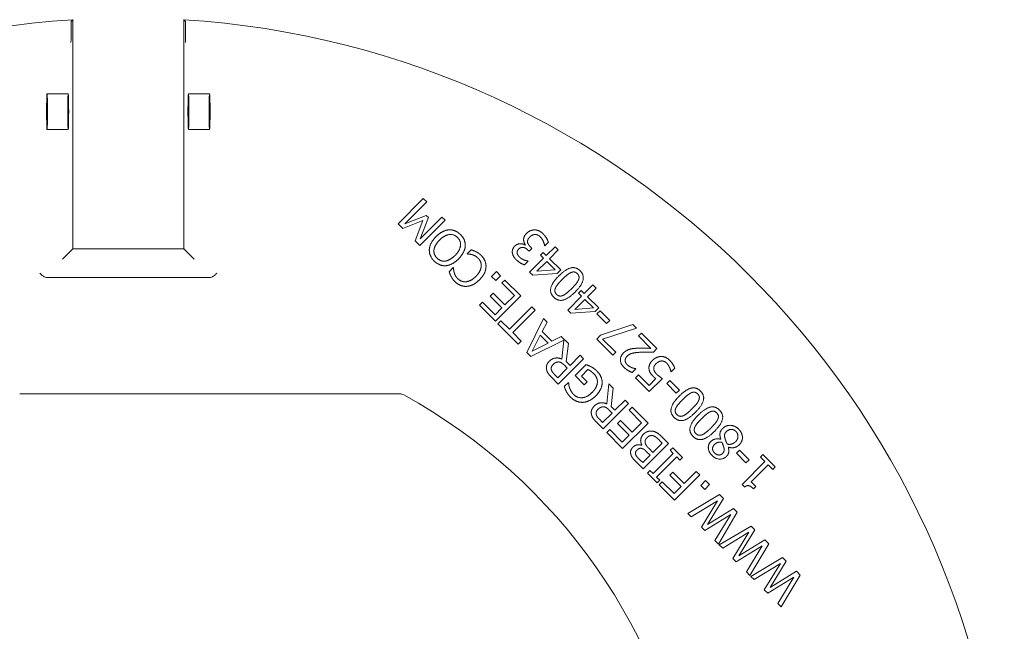
# Model space of a CAD drawing. Units: millimetres. Extents: x 906 to 1352, y 0 to 557.
# Drawn here: x 1024 to 1037, y 428 to 437 of the extents above; entities that cross this region are included whole.
import ezdxf

# ---------------------------------------------------------------- set-up
doc = ezdxf.new("R2010")
doc.units = ezdxf.units.MM
doc.linetypes.add('PHANTOM', pattern=[2.5, 1.25, -0.25, 0.25, -0.25, 0.25, -0.25])
doc.layers.add('2', color=2, linetype='Continuous', lineweight=9)
doc.layers.add('6', color=6, linetype='PHANTOM', lineweight=13)

# ---------------------------------------------------------------- blocks, each defined once
blk = doc.blocks.new('A$C2c4462a4')
at = {"layer": '6', "linetype": 'ByBlock', "lineweight": 13}
for p, q in [((7, -10.987), (7, -5.684)), ((8.625, -8.329), (8.625, -6.071)), ((8.945, -6.345), (8.883, -6.283)), ((9.026, -6.426), (8.945, -6.345)), ((9.026, -6.426), (12.226, -6.426)), ((9.026, -7.974), (9.026, -6.426)), ((12.138, -6.401), (12.012, -6.401)), ((8.945, -8.055), (8.883, -8.117)), ((9.026, -7.974), (8.945, -8.055)), ((12.226, -7.974), (9.026, -7.974)), ((12.012, -7.999), (12.138, -7.999)), ((9.374, -10.964), (9.309, -11.029)), ((9.727, -11.317), (9.374, -10.964)), ((9.309, -11.029), (9.42, -11.311)), ((9.376, -11.06), (9.68, -11.364)), ((9.491, -11.359), (9.376, -11.06)), ((9.135, -11.203), (9.071, -11.267)), ((9.071, -11.267), (9.424, -11.62)), ((9.42, -11.311), (9.135, -11.203)), ((9.164, -11.272), (9.462, -11.388)), ((9.468, -11.577), (9.164, -11.272)), ((9.462, -11.388), (9.491, -11.359)), ((9.68, -11.364), (9.727, -11.317)), ((8.763, -11.735), (8.706, -11.678)), ((9.424, -11.62), (9.468, -11.577)), ((8.759, -11.739), (8.763, -11.735)), ((8.956, -11.928), (8.953, -11.932)), ((9.012, -11.984), (8.956, -11.928)), ((8.236, -12.102), (8.015, -12.323)), ((8.103, -12.318), (8.278, -12.144)), ((8.278, -12.144), (8.236, -12.102)), ((7.979, -12.359), (7.695, -12.643)), ((8.021, -12.401), (7.979, -12.359)), ((8.015, -12.323), (8.368, -12.676)), ((8.2, -12.415), (8.103, -12.318)), ((8.363, -12.252), (8.2, -12.415)), ((8.242, -12.456), (8.405, -12.294)), ((8.405, -12.294), (8.363, -12.252)), ((8.639, -12.27), (8.583, -12.327)), ((8.583, -12.327), (8.65, -12.395)), ((8.707, -12.338), (8.639, -12.27)), ((8.65, -12.395), (8.707, -12.338)), ((7.902, -12.519), (8.021, -12.401)), ((8.373, -12.588), (8.242, -12.456)), ((8.368, -12.676), (8.589, -12.455)), ((8.548, -12.413), (8.373, -12.588)), ((8.589, -12.455), (8.548, -12.413)), ((7.736, -12.685), (7.855, -12.566)), ((7.855, -12.566), (8.167, -12.878)), ((8.214, -12.831), (7.902, -12.519)), ((7.578, -12.76), (7.52, -12.817)), ((8.051, -12.994), (7.578, -12.76)), ((7.695, -12.643), (7.736, -12.685)), ((8.802, -12.729), (8.852, -12.779)), ((8.852, -12.779), (8.855, -12.776)), ((9.008, -12.778), (8.992, -12.794)), ((9.081, -12.742), (9.078, -12.738)), ((7.52, -12.817), (7.749, -13.279)), ((7.708, -13.059), (7.596, -12.838)), ((7.596, -12.838), (7.817, -12.95)), ((8.167, -12.878), (8.214, -12.831)), ((8.701, -12.801), (8.657, -12.845)), ((8.657, -12.845), (8.681, -13.185)), ((8.895, -12.995), (8.701, -12.801)), ((8.73, -13.159), (8.711, -12.902)), ((8.711, -12.902), (8.849, -13.041)), ((8.992, -12.794), (9.031, -12.833)), ((9.031, -12.833), (9.051, -12.813)), ((7.817, -12.95), (7.708, -13.059)), ((7.735, -13.112), (7.87, -12.977)), ((7.87, -12.977), (8.001, -13.044)), ((8.001, -13.044), (8.051, -12.994)), ((8.849, -13.041), (8.73, -13.159)), ((8.937, -12.953), (8.895, -12.995)), ((8.933, -13.033), (8.975, -12.991)), ((9.054, -13.155), (8.933, -13.033)), ((8.975, -12.991), (8.937, -12.953)), ((9.07, -13.01), (9.067, -13.013)), ((9.067, -13.013), (9.117, -13.063)), ((7.228, -13.109), (7.137, -13.2)), ((7.225, -13.194), (7.272, -13.147)), ((7.802, -13.243), (7.735, -13.112)), ((8.681, -13.185), (8.731, -13.235)), ((8.731, -13.235), (8.887, -13.079)), ((8.887, -13.079), (9.009, -13.2)), ((9.009, -13.2), (9.054, -13.155)), ((7.158, -13.341), (7.101, -13.285)), ((7.137, -13.2), (7.491, -13.554)), ((7.358, -13.327), (7.225, -13.194)), ((7.399, -13.286), (7.358, -13.327)), ((7.397, -13.366), (7.451, -13.312)), ((7.451, -13.312), (7.704, -13.341)), ((7.749, -13.279), (7.485, -13.252)), ((7.704, -13.341), (7.802, -13.243)), ((7.254, -13.435), (7.126, -13.563)), ((7.154, -13.345), (7.158, -13.341)), ((7.408, -13.589), (7.254, -13.435)), ((7.538, -13.507), (7.397, -13.366)), ((8.17, -13.332), (8.127, -13.375)), ((8.127, -13.375), (8.151, -13.716)), ((8.364, -13.526), (8.17, -13.332)), ((8.2, -13.69), (8.18, -13.433)), ((8.18, -13.433), (8.319, -13.571)), ((7.126, -13.563), (7.167, -13.604)), ((7.167, -13.604), (7.249, -13.523)), ((7.249, -13.523), (7.34, -13.614)), ((7.491, -13.554), (7.538, -13.507)), ((8.319, -13.571), (8.2, -13.69)), ((8.406, -13.484), (8.364, -13.526)), ((8.402, -13.564), (8.444, -13.522)), ((8.524, -13.685), (8.402, -13.564)), ((8.444, -13.522), (8.406, -13.484)), ((6.602, -13.735), (6.511, -13.827)), ((7.765, -13.737), (7.541, -13.961)), ((7.818, -13.79), (7.765, -13.737)), ((8.115, -13.741), (7.981, -13.875)), ((8.158, -13.784), (8.115, -13.741)), ((8.151, -13.716), (8.201, -13.765)), ((8.201, -13.765), (8.357, -13.609)), ((8.357, -13.609), (8.478, -13.731)), ((8.478, -13.731), (8.524, -13.685)), ((6.459, -13.878), (6.238, -14.099)), ((6.501, -13.92), (6.459, -13.878)), ((6.511, -13.827), (6.865, -14.18)), ((6.599, -13.82), (6.645, -13.774)), ((6.732, -13.953), (6.599, -13.82)), ((7.138, -13.906), (6.859, -13.878)), ((7.582, -14.003), (7.765, -13.82)), ((7.765, -13.82), (7.915, -14.294)), ((7.966, -14.243), (7.818, -13.79)), ((7.981, -13.875), (8.024, -13.918)), ((8.024, -13.918), (8.158, -13.784)), ((6.327, -14.094), (6.501, -13.92)), ((6.773, -13.912), (6.732, -13.953)), ((6.771, -13.992), (6.825, -13.939)), ((6.912, -14.133), (6.771, -13.992)), ((6.825, -13.939), (7.077, -13.967)), ((7.077, -13.967), (7.138, -13.906)), ((7.541, -13.961), (7.582, -14.003)), ((6.238, -14.099), (6.592, -14.453)), ((6.424, -14.191), (6.327, -14.094)), ((6.586, -14.029), (6.424, -14.191)), ((6.466, -14.233), (6.628, -14.07)), ((6.628, -14.07), (6.586, -14.029)), ((6.865, -14.18), (6.912, -14.133)), ((6.597, -14.364), (6.466, -14.233)), ((6.592, -14.453), (6.813, -14.232)), ((6.771, -14.19), (6.597, -14.364)), ((6.813, -14.232), (6.771, -14.19)), ((7.225, -14.277), (7.031, -14.471)), ((7.266, -14.319), (7.225, -14.277)), ((7.299, -14.23), (7.349, -14.281)), ((7.349, -14.281), (7.352, -14.278)), ((7.915, -14.294), (7.966, -14.243)), ((6.045, -14.292), (5.952, -14.386)), ((5.952, -14.386), (6.305, -14.739)), ((6.039, -14.379), (6.084, -14.334)), ((6.142, -14.482), (6.039, -14.379)), ((6.282, -14.369), (6.281, -14.367)), ((7.118, -14.467), (7.266, -14.319)), ((7.631, -14.578), (7.849, -14.36)), ((7.808, -14.319), (7.635, -14.492)), ((7.849, -14.36), (7.808, -14.319)), ((5.894, -14.444), (5.757, -14.581)), ((5.885, -14.525), (5.93, -14.48)), ((6.166, -14.806), (5.885, -14.525)), ((5.93, -14.48), (5.894, -14.444)), ((6.196, -14.429), (6.142, -14.482)), ((6.182, -14.522), (6.235, -14.468)), ((6.312, -14.652), (6.182, -14.522)), ((7.031, -14.471), (7.213, -14.653)), ((7.212, -14.561), (7.118, -14.467)), ((7.581, -14.528), (7.631, -14.578)), ((5.728, -14.609), (5.517, -14.821)), ((5.606, -14.816), (5.77, -14.651)), ((5.77, -14.651), (5.728, -14.609)), ((5.757, -14.581), (5.793, -14.617)), ((5.793, -14.617), (5.838, -14.572)), ((5.838, -14.572), (6.119, -14.853)), ((6.305, -14.739), (6.407, -14.638)), ((6.35, -14.614), (6.312, -14.652)), ((5.517, -14.821), (5.87, -15.174)), ((5.705, -14.915), (5.606, -14.816)), ((5.863, -14.758), (5.705, -14.915)), ((5.747, -14.957), (5.905, -14.8)), ((5.905, -14.8), (5.863, -14.758)), ((6.11, -14.934), (6.247, -14.798)), ((6.211, -14.761), (6.166, -14.806)), ((6.247, -14.798), (6.211, -14.761)), ((7.143, -14.714), (7.009, -14.848)), ((7.052, -14.891), (7.186, -14.757)), ((7.186, -14.757), (7.143, -14.714)), ((7.31, -14.773), (7.307, -14.777)), ((7.307, -14.777), (7.357, -14.827)), ((5.917, -15.127), (5.747, -14.957)), ((6.119, -14.853), (6.074, -14.898)), ((6.074, -14.898), (6.11, -14.934)), ((7.009, -14.848), (7.052, -14.891)), ((5.327, -15.01), (5.281, -15.056)), ((5.281, -15.056), (5.507, -15.424)), ((5.592, -15.452), (5.327, -15.01)), ((5.14, -15.198), (5.092, -15.246)), ((5.092, -15.246), (5.314, -15.609)), ((5.507, -15.424), (5.14, -15.198)), ((5.721, -15.188), (5.665, -15.245)), ((5.665, -15.245), (5.732, -15.312)), ((5.789, -15.256), (5.721, -15.188)), ((5.87, -15.174), (5.917, -15.127)), ((4.95, -15.387), (4.902, -15.436)), ((5.314, -15.609), (4.95, -15.387)), ((5.174, -15.284), (5.54, -15.505)), ((5.398, -15.647), (5.174, -15.284)), ((5.732, -15.312), (5.789, -15.256)), ((4.889, -15.448), (4.843, -15.495)), ((4.843, -15.495), (5.069, -15.862)), ((5.154, -15.891), (4.889, -15.448)), ((4.902, -15.436), (5.346, -15.699)), ((5.54, -15.505), (5.592, -15.452)), ((6.366, -15.469), (6.365, -15.468)), ((4.701, -15.636), (4.653, -15.684)), ((5.069, -15.862), (4.701, -15.636)), ((5.346, -15.699), (5.398, -15.647)), ((6.255, -15.574), (6.256, -15.575)), ((4.653, -15.684), (4.876, -16.048)), ((4.736, -15.722), (5.101, -15.944)), ((4.959, -16.085), (4.736, -15.722)), ((5.735, -15.765), (5.698, -15.802)), ((6.053, -16.084), (5.735, -15.765)), ((6.17, -15.686), (6.037, -15.82)), ((6.08, -15.863), (6.213, -15.729)), ((6.213, -15.729), (6.17, -15.686)), ((4.451, -15.887), (4.405, -15.933)), ((4.405, -15.933), (4.63, -16.3)), ((4.716, -16.329), (4.451, -15.887)), ((4.512, -15.826), (4.463, -15.874)), ((4.463, -15.874), (4.907, -16.138)), ((4.876, -16.048), (4.512, -15.826)), ((5.101, -15.944), (5.154, -15.891)), ((5.674, -15.924), (5.706, -15.956)), ((5.706, -15.956), (5.771, -15.892)), ((5.771, -15.892), (6.008, -16.129)), ((6.037, -15.82), (6.08, -15.863)), ((4.263, -16.075), (4.215, -16.123)), ((4.63, -16.3), (4.263, -16.075)), ((5.98, -16.229), (6.152, -16.057)), ((6.116, -16.021), (6.053, -16.084)), ((6.152, -16.057), (6.116, -16.021)), ((4.215, -16.123), (4.438, -16.486)), ((4.297, -16.16), (4.663, -16.382)), ((4.521, -16.524), (4.297, -16.16)), ((4.907, -16.138), (4.959, -16.085)), ((6.008, -16.129), (5.943, -16.193)), ((5.943, -16.193), (5.98, -16.229)), ((4.073, -16.264), (4.025, -16.313)), ((4.025, -16.313), (4.469, -16.576)), ((4.438, -16.486), (4.073, -16.264)), ((4.663, -16.382), (4.716, -16.329)), ((4.469, -16.576), (4.521, -16.524))]:
    blk.add_line(p, q, dxfattribs=at)
at = {"layer": '6', "linetype": 'ByBlock', "lineweight": 13, "ltscale": 0.280969}
for p, q in [((10.692, -6.066), (10.692, -6.361)), ((11.192, -6.066), (11.192, -6.361)), ((10.692, -8.039), (10.692, -8.334)), ((11.192, -8.039), (11.192, -8.334))]:
    blk.add_line(p, q, dxfattribs=at)
at = {"layer": '6', "linetype": 'ByBlock', "lineweight": 13}
for radius, start, end in [(12.25, 3.6217, 86.3783), (12.25, 273.6217, 356.3783), (7.974, 278.7765, 331.1551)]:
    blk.add_arc((0, -7.2), radius, start, end, dxfattribs=at)
for centre, major_axis in [((10.942, -6.066), (0.25, 0)), ((10.942, -6.361), (-0.25, 0)), ((10.942, -8.039), (0.25, 0)), ((10.942, -8.334), (-0.25, 0))]:
    blk.add_ellipse(centre, major_axis=major_axis, ratio=0.026186, dxfattribs=at)
for points, knots in [([(8.625, -6.071), (8.625, -6.061), (8.627, -6.05), (8.637, -6.023), (8.645, -6.01), (8.664, -5.987), (8.675, -5.975), (8.686, -5.964), (8.686, -5.964), (8.686, -5.964)], [0, 0, 0, 0, 0.076925, 0.076925, 0.1731245, 0.1731245, 0.283129, 0.283129, 0.2838463, 0.2838463, 0.2838463, 0.2838463]), ([(11.905, -6.4), (11.905, -6.4), (11.905, -6.4), (11.916, -6.4), (11.927, -6.4), (11.95, -6.401), (11.963, -6.401), (11.991, -6.401), (12.002, -6.401), (12.012, -6.401)], [-0.0007921, -0.0007921, -0.0007921, -0.0007921, 0, 0, 0.1178851, 0.1178851, 0.2225237, 0.2225237, 0.3058933, 0.3058933, 0.3058933, 0.3058933]), ([(12.138, -6.401), (12.146, -6.401), (12.155, -6.401), (12.169, -6.402), (12.177, -6.402), (12.188, -6.402), (12.193, -6.402), (12.199, -6.402), (12.201, -6.403), (12.201, -6.403)], [0.7060639, 0.7060639, 0.7060639, 0.7060639, 0.7650063, 0.7650063, 0.8239451, 0.8239451, 0.8828181, 0.8828181, 0.937477, 0.937477, 0.937477, 0.937477]), ([(12.012, -7.999), (12.002, -7.999), (11.991, -7.999), (11.963, -7.999), (11.95, -7.999), (11.927, -8), (11.916, -8), (11.905, -8), (11.905, -8), (11.905, -8)], [0, 0, 0, 0, 0.0769751, 0.0769751, 0.1735878, 0.1735878, 0.2824313, 0.2824313, 0.2831627, 0.2831627, 0.2831627, 0.2831627]), ([(12.201, -7.997), (12.201, -7.997), (12.199, -7.998), (12.193, -7.998), (12.188, -7.998), (12.177, -7.998), (12.169, -7.998), (12.155, -7.999), (12.146, -7.999), (12.138, -7.999)], [0.9456946, 0.9456946, 0.9456946, 0.9456946, 1.0003536, 1.0003536, 1.0592265, 1.0592265, 1.1181653, 1.1181653, 1.1771077, 1.1771077, 1.1771077, 1.1771077]), ([(8.686, -8.436), (8.686, -8.436), (8.686, -8.436), (8.675, -8.425), (8.664, -8.413), (8.645, -8.39), (8.637, -8.377), (8.627, -8.35), (8.625, -8.339), (8.625, -8.329)], [-0.0007738, -0.0007738, -0.0007738, -0.0007738, 0, 0, 0.1186544, 0.1186544, 0.2224184, 0.2224184, 0.3053923, 0.3053923, 0.3053923, 0.3053923]), ([(7, -10.987), (7, -10.997), (6.999, -11.008), (6.993, -11.028), (6.99, -11.038), (6.984, -11.047)], [0, 0, 0, 0, 0.0799989, 0.0799989, 0.1599979, 0.1599979, 0.1599979, 0.1599979])]:
    blk.add_open_spline(points, degree=3, knots=knots, dxfattribs=at)
for points in [[(12.226, -6.426), (12.213, -6.415), (12.201, -6.403)], [(12.226, -7.974), (12.213, -7.985), (12.201, -7.997)], [(9.017, -11.401), (8.974, -11.399), (8.891, -11.431), (8.855, -11.467)], [(9.196, -11.495), (9.152, -11.451), (9.061, -11.405), (9.017, -11.401)], [(8.855, -11.467), (8.82, -11.503), (8.787, -11.585), (8.789, -11.629)], [(8.854, -11.623), (8.85, -11.589), (8.871, -11.533), (8.896, -11.508)], [(8.896, -11.508), (8.921, -11.483), (8.979, -11.462), (9.011, -11.466)], [(9.011, -11.466), (9.043, -11.47), (9.112, -11.509), (9.147, -11.544)], [(9.29, -11.674), (9.287, -11.63), (9.239, -11.538), (9.196, -11.495)], [(8.706, -11.678), (8.688, -11.684), (8.654, -11.697), (8.639, -11.705)], [(8.789, -11.629), (8.793, -11.674), (8.839, -11.763), (8.883, -11.808)], [(8.932, -11.759), (8.898, -11.724), (8.858, -11.655), (8.854, -11.623)], [(9.147, -11.544), (9.217, -11.614), (9.232, -11.746), (9.183, -11.795)], [(9.224, -11.836), (9.258, -11.801), (9.293, -11.72), (9.29, -11.674)], [(8.567, -11.758), (8.532, -11.793), (8.499, -11.876), (8.501, -11.921)], [(8.565, -11.913), (8.563, -11.88), (8.585, -11.821), (8.607, -11.798)], [(8.639, -11.705), (8.621, -11.714), (8.585, -11.74), (8.567, -11.758)], [(8.607, -11.798), (8.628, -11.777), (8.669, -11.755), (8.69, -11.749)], [(8.69, -11.749), (8.712, -11.743), (8.747, -11.739), (8.759, -11.739)], [(8.883, -11.808), (8.927, -11.851), (9.018, -11.899), (9.062, -11.902)], [(9.183, -11.795), (9.134, -11.844), (9.002, -11.828), (8.932, -11.759)], [(8.501, -11.921), (8.504, -11.967), (8.547, -12.056), (8.592, -12.1)], [(8.641, -12.051), (8.607, -12.017), (8.568, -11.946), (8.565, -11.913)], [(8.953, -11.932), (8.953, -11.942), (8.949, -11.977), (8.944, -11.997)], [(9.062, -11.902), (9.106, -11.905), (9.188, -11.872), (9.224, -11.836)], [(8.78, -12.125), (8.747, -12.122), (8.677, -12.087), (8.641, -12.051)], [(8.893, -12.083), (8.87, -12.106), (8.813, -12.128), (8.78, -12.125)], [(8.944, -11.997), (8.938, -12.018), (8.913, -12.063), (8.893, -12.083)], [(8.933, -12.125), (8.954, -12.103), (8.975, -12.072), (8.985, -12.051)], [(8.985, -12.051), (8.995, -12.032), (9.006, -12.001), (9.012, -11.984)], [(8.592, -12.1), (8.636, -12.145), (8.728, -12.19), (8.772, -12.192)], [(8.772, -12.192), (8.817, -12.194), (8.898, -12.159), (8.933, -12.125)], [(8.872, -12.615), (8.849, -12.638), (8.809, -12.705), (8.802, -12.729)], [(8.967, -12.56), (8.942, -12.564), (8.896, -12.59), (8.872, -12.615)], [(8.91, -12.659), (8.922, -12.647), (8.949, -12.63), (8.964, -12.627)], [(8.964, -12.627), (8.978, -12.625), (9.007, -12.633), (9.021, -12.647)], [(9.064, -12.594), (9.042, -12.572), (8.994, -12.556), (8.967, -12.56)], [(9.078, -12.738), (9.099, -12.706), (9.093, -12.623), (9.064, -12.594)], [(8.855, -12.776), (8.857, -12.765), (8.864, -12.737), (8.87, -12.721)], [(8.87, -12.721), (8.878, -12.704), (8.897, -12.672), (8.91, -12.659)], [(9.021, -12.647), (9.049, -12.676), (9.04, -12.746), (9.008, -12.778)], [(9.051, -12.813), (9.068, -12.797), (9.1, -12.775), (9.117, -12.772)], [(9.151, -12.717), (9.13, -12.718), (9.094, -12.733), (9.081, -12.742)], [(9.117, -12.772), (9.135, -12.77), (9.171, -12.783), (9.19, -12.802)], [(9.241, -12.758), (9.218, -12.735), (9.172, -12.716), (9.151, -12.717)], [(9.29, -12.869), (9.289, -12.838), (9.265, -12.782), (9.241, -12.758)], [(9.19, -12.802), (9.209, -12.822), (9.224, -12.857), (9.225, -12.877)], [(9.225, -12.877), (9.226, -12.897), (9.206, -12.936), (9.192, -12.95)], [(9.235, -12.988), (9.263, -12.961), (9.29, -12.9), (9.29, -12.869)], [(7.337, -13.038), (7.306, -13.044), (7.259, -13.079), (7.228, -13.109)], [(7.455, -13.075), (7.427, -13.047), (7.368, -13.031), (7.337, -13.038)], [(9.192, -12.95), (9.167, -12.975), (9.096, -13.006), (9.07, -13.01)], [(9.117, -13.063), (9.144, -13.054), (9.209, -13.015), (9.235, -12.988)], [(7.272, -13.147), (7.291, -13.128), (7.323, -13.107), (7.34, -13.103)], [(7.34, -13.103), (7.359, -13.099), (7.394, -13.112), (7.409, -13.128)], [(7.409, -13.128), (7.428, -13.146), (7.445, -13.183), (7.445, -13.203)], [(7.485, -13.252), (7.506, -13.206), (7.493, -13.114), (7.455, -13.075)], [(8.35, -13.137), (8.292, -13.195), (8.325, -13.339), (8.421, -13.435)], [(8.647, -13.208), (8.555, -13.116), (8.408, -13.079), (8.35, -13.137)], [(8.374, -13.267), (8.363, -13.241), (8.37, -13.196), (8.389, -13.177)], [(8.389, -13.177), (8.409, -13.157), (8.453, -13.151), (8.478, -13.161)], [(8.478, -13.161), (8.503, -13.172), (8.562, -13.22), (8.599, -13.257)], [(7.03, -13.314), (7.011, -13.325), (6.973, -13.352), (6.955, -13.37)], [(7.101, -13.285), (7.088, -13.289), (7.046, -13.306), (7.03, -13.314)], [(7.445, -13.203), (7.445, -13.226), (7.42, -13.265), (7.399, -13.286)], [(8.469, -13.387), (8.435, -13.352), (8.385, -13.292), (8.374, -13.267)], [(8.599, -13.257), (8.635, -13.293), (8.683, -13.353), (8.694, -13.377)], [(8.718, -13.506), (8.776, -13.448), (8.742, -13.304), (8.647, -13.208)], [(6.955, -13.37), (6.917, -13.408), (6.88, -13.496), (6.881, -13.541)], [(7.017, -13.671), (6.953, -13.607), (6.939, -13.467), (6.99, -13.416)], [(6.99, -13.416), (7.011, -13.395), (7.058, -13.368), (7.079, -13.36)], [(7.079, -13.36), (7.104, -13.351), (7.137, -13.347), (7.154, -13.345)], [(8.421, -13.435), (8.514, -13.528), (8.66, -13.564), (8.718, -13.506)], [(8.588, -13.481), (8.561, -13.469), (8.507, -13.424), (8.469, -13.387)], [(8.679, -13.466), (8.658, -13.487), (8.613, -13.493), (8.588, -13.481)], [(8.694, -13.377), (8.705, -13.403), (8.698, -13.447), (8.679, -13.466)], [(6.881, -13.541), (6.883, -13.587), (6.927, -13.679), (6.969, -13.721)], [(7.376, -13.662), (7.385, -13.645), (7.404, -13.602), (7.408, -13.589)], [(6.711, -13.664), (6.68, -13.671), (6.633, -13.705), (6.602, -13.735)], [(6.645, -13.774), (6.665, -13.754), (6.697, -13.733), (6.714, -13.729)], [(6.828, -13.701), (6.8, -13.674), (6.741, -13.657), (6.711, -13.664)], [(6.714, -13.729), (6.733, -13.726), (6.767, -13.739), (6.783, -13.754)], [(6.859, -13.878), (6.88, -13.832), (6.867, -13.74), (6.828, -13.701)], [(6.969, -13.721), (7.014, -13.766), (7.107, -13.812), (7.153, -13.813)], [(7.156, -13.746), (7.122, -13.743), (7.052, -13.706), (7.017, -13.671)], [(7.153, -13.813), (7.199, -13.814), (7.284, -13.775), (7.321, -13.737)], [(7.279, -13.698), (7.252, -13.725), (7.19, -13.749), (7.156, -13.746)], [(7.34, -13.614), (7.332, -13.633), (7.299, -13.678), (7.279, -13.698)], [(7.321, -13.737), (7.341, -13.717), (7.364, -13.684), (7.376, -13.662)], [(6.818, -13.83), (6.818, -13.852), (6.793, -13.892), (6.773, -13.912)], [(6.783, -13.754), (6.801, -13.772), (6.819, -13.81), (6.818, -13.83)], [(7.368, -14.119), (7.345, -14.142), (7.306, -14.209), (7.299, -14.23)], [(7.571, -14.11), (7.526, -14.066), (7.418, -14.069), (7.368, -14.119)], [(7.406, -14.163), (7.419, -14.15), (7.448, -14.135), (7.463, -14.134)], [(7.463, -14.134), (7.479, -14.133), (7.51, -14.146), (7.525, -14.161)], [(7.623, -14.199), (7.617, -14.176), (7.592, -14.131), (7.571, -14.11)], [(6.153, -14.214), (6.126, -14.221), (6.083, -14.254), (6.045, -14.292)], [(6.084, -14.334), (6.109, -14.309), (6.139, -14.284), (6.157, -14.279)], [(6.255, -14.242), (6.232, -14.22), (6.182, -14.204), (6.153, -14.214)], [(6.157, -14.279), (6.172, -14.275), (6.2, -14.285), (6.212, -14.298)], [(6.281, -14.367), (6.293, -14.333), (6.28, -14.267), (6.255, -14.242)], [(7.352, -14.278), (7.354, -14.269), (7.361, -14.238), (7.367, -14.224)], [(7.367, -14.224), (7.374, -14.208), (7.393, -14.176), (7.406, -14.163)], [(7.525, -14.161), (7.554, -14.189), (7.577, -14.272), (7.581, -14.357)], [(7.636, -14.307), (7.636, -14.279), (7.63, -14.224), (7.623, -14.199)], [(6.238, -14.363), (6.234, -14.382), (6.218, -14.407), (6.196, -14.429)], [(6.212, -14.298), (6.229, -14.314), (6.242, -14.345), (6.238, -14.363)], [(6.235, -14.468), (6.259, -14.444), (6.289, -14.421), (6.306, -14.416)], [(6.437, -14.391), (6.403, -14.357), (6.323, -14.346), (6.282, -14.369)], [(6.306, -14.416), (6.332, -14.408), (6.37, -14.422), (6.39, -14.442)], [(6.48, -14.508), (6.483, -14.478), (6.463, -14.417), (6.437, -14.391)], [(7.581, -14.357), (7.583, -14.399), (7.583, -14.482), (7.581, -14.528)], [(7.635, -14.492), (7.636, -14.461), (7.638, -14.354), (7.636, -14.307)], [(6.416, -14.519), (6.411, -14.542), (6.381, -14.583), (6.35, -14.614)], [(6.39, -14.442), (6.408, -14.461), (6.419, -14.496), (6.416, -14.519)], [(6.407, -14.638), (6.443, -14.602), (6.475, -14.543), (6.48, -14.508)], [(7.242, -14.527), (7.235, -14.534), (7.22, -14.552), (7.212, -14.561)], [(7.346, -14.467), (7.316, -14.471), (7.269, -14.5), (7.242, -14.527)], [(7.274, -14.575), (7.292, -14.557), (7.33, -14.534), (7.348, -14.533)], [(7.468, -14.516), (7.436, -14.484), (7.377, -14.463), (7.346, -14.467)], [(7.348, -14.533), (7.366, -14.532), (7.401, -14.545), (7.42, -14.564)], [(7.42, -14.564), (7.438, -14.583), (7.457, -14.62), (7.459, -14.64)], [(7.522, -14.633), (7.521, -14.602), (7.493, -14.542), (7.468, -14.516)], [(7.213, -14.653), (7.222, -14.639), (7.255, -14.594), (7.274, -14.575)], [(7.459, -14.64), (7.46, -14.661), (7.444, -14.698), (7.43, -14.712)], [(7.47, -14.754), (7.497, -14.727), (7.523, -14.664), (7.522, -14.633)], [(6.671, -14.817), (6.613, -14.875), (6.646, -15.019), (6.742, -15.114)], [(6.967, -14.888), (6.875, -14.796), (6.729, -14.759), (6.671, -14.817)], [(6.71, -14.856), (6.73, -14.836), (6.773, -14.83), (6.798, -14.841)], [(7.367, -14.754), (7.35, -14.762), (7.32, -14.772), (7.31, -14.773)], [(7.357, -14.827), (7.384, -14.818), (7.444, -14.779), (7.47, -14.754)], [(7.43, -14.712), (7.415, -14.727), (7.386, -14.745), (7.367, -14.754)], [(6.694, -14.946), (6.683, -14.92), (6.69, -14.876), (6.71, -14.856)], [(6.79, -15.066), (6.755, -15.032), (6.705, -14.971), (6.694, -14.946)], [(6.798, -14.841), (6.824, -14.852), (6.883, -14.9), (6.919, -14.936)], [(6.919, -14.936), (6.956, -14.973), (7.004, -15.032), (7.014, -15.056)], [(7.039, -15.185), (7.096, -15.128), (7.063, -14.983), (6.967, -14.888)], [(6.405, -15.082), (6.347, -15.14), (6.381, -15.284), (6.476, -15.38)], [(6.702, -15.153), (6.61, -15.061), (6.463, -15.024), (6.405, -15.082)], [(6.445, -15.121), (6.464, -15.102), (6.508, -15.095), (6.533, -15.106)], [(6.533, -15.106), (6.558, -15.117), (6.618, -15.165), (6.654, -15.201)], [(6.742, -15.114), (6.835, -15.207), (6.98, -15.244), (7.039, -15.185)], [(6.908, -15.161), (6.881, -15.149), (6.827, -15.103), (6.79, -15.066)], [(7.014, -15.056), (7.026, -15.082), (7.019, -15.126), (6.999, -15.146)], [(6.429, -15.211), (6.418, -15.185), (6.425, -15.141), (6.445, -15.121)], [(6.524, -15.332), (6.49, -15.297), (6.44, -15.237), (6.429, -15.211)], [(6.654, -15.201), (6.69, -15.238), (6.738, -15.297), (6.749, -15.322)], [(6.773, -15.45), (6.831, -15.393), (6.797, -15.248), (6.702, -15.153)], [(6.999, -15.146), (6.979, -15.166), (6.934, -15.172), (6.908, -15.161)], [(6.139, -15.347), (6.092, -15.393), (6.086, -15.507), (6.125, -15.547)], [(6.335, -15.331), (6.296, -15.291), (6.187, -15.299), (6.139, -15.347)], [(6.167, -15.494), (6.143, -15.469), (6.148, -15.408), (6.173, -15.382)], [(6.173, -15.382), (6.202, -15.354), (6.265, -15.354), (6.289, -15.378)], [(6.289, -15.378), (6.311, -15.399), (6.33, -15.447), (6.325, -15.484)], [(6.365, -15.468), (6.377, -15.429), (6.359, -15.354), (6.335, -15.331)], [(6.476, -15.38), (6.569, -15.473), (6.715, -15.509), (6.773, -15.45)], [(6.643, -15.426), (6.616, -15.414), (6.562, -15.369), (6.524, -15.332)], [(6.749, -15.322), (6.761, -15.348), (6.754, -15.392), (6.734, -15.411)], [(6.253, -15.511), (6.226, -15.519), (6.185, -15.511), (6.167, -15.494)], [(6.325, -15.484), (6.308, -15.492), (6.264, -15.508), (6.253, -15.511)], [(6.517, -15.495), (6.484, -15.462), (6.411, -15.453), (6.366, -15.469)], [(6.371, -15.529), (6.408, -15.518), (6.451, -15.526), (6.473, -15.548)], [(6.508, -15.717), (6.558, -15.667), (6.562, -15.54), (6.517, -15.495)], [(6.734, -15.411), (6.714, -15.432), (6.668, -15.438), (6.643, -15.426)], [(6.125, -15.547), (6.152, -15.574), (6.214, -15.584), (6.255, -15.574)], [(6.256, -15.575), (6.241, -15.619), (6.259, -15.697), (6.288, -15.726)], [(6.332, -15.675), (6.308, -15.65), (6.29, -15.591), (6.297, -15.559)], [(6.297, -15.559), (6.32, -15.549), (6.358, -15.532), (6.371, -15.529)], [(6.473, -15.548), (6.504, -15.579), (6.504, -15.651), (6.474, -15.681)], [(5.698, -15.802), (5.724, -15.833), (5.71, -15.888), (5.674, -15.924)], [(6.288, -15.726), (6.31, -15.748), (6.364, -15.772), (6.393, -15.771)], [(6.474, -15.681), (6.445, -15.71), (6.364, -15.707), (6.332, -15.675)], [(6.393, -15.771), (6.423, -15.77), (6.482, -15.743), (6.508, -15.717)]]:
    blk.add_open_spline(points, degree=2, dxfattribs=at)
blk = doc.blocks.new('A$C386af401')
at = {"layer": '2'}
blk.add_blockref('A$C2c4462a4', (0, -2.2), dxfattribs=at)

msp = doc.modelspace()

# ---------------------------------------------------------------- block references
at = {"layer": '2', "rotation": 90.00000000000001}
msp.add_blockref('A$C386af401', (1015.79002, 424.33872), dxfattribs=at)

doc.saveas('drawing.dxf')
